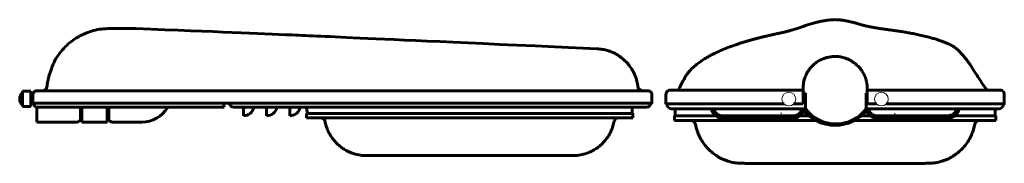
# Model space of a CAD drawing. Units: millimetres. Extents: x 17 to 971, y 167 to 307.
import ezdxf

# ---------------------------------------------------------------- set-up
doc = ezdxf.new("R2010")
doc.units = ezdxf.units.MM
doc.linetypes.add('K5LT_BASIC', pattern=[0])
doc.linetypes.add('K5LT_THIN', pattern=[0])

msp = doc.modelspace()

# ---------------------------------------------------------------- linework, layer by layer
at = {"color": 5, "linetype": 'K5LT_BASIC', "lineweight": 60, "true_color": 0x0000ff}
for p, q in [((104.35, 298.22), (129.52, 298.22)), ((776.01, 239.94), (776.01, 238.44)), ((838.19, 242.34), (838.25, 238.44)), ((27.8, 237.34), (19.64, 237.34)), ((19.64, 236.73), (19.64, 237.34)), ((19.64, 237.34), (19.64, 237.34)), ((19.64, 236.73), (19.64, 236.08)), ((19.64, 236.08), (19.64, 235.27)), ((19.64, 235.27), (19.64, 234.47)), ((19.64, 233.66), (19.64, 234.47)), ((19.64, 232.86), (19.64, 233.66)), ((19.64, 232.03), (19.64, 232.86)), ((19.64, 231.75), (19.64, 232.03)), ((19.64, 227.35), (19.64, 231.75)), ((27.8, 236.73), (27.8, 237.34)), ((27.8, 237.34), (27.8, 237.34)), ((27.8, 236.73), (27.8, 236.08)), ((27.8, 236.08), (27.8, 235.27)), ((27.8, 235.27), (27.8, 234.47)), ((27.8, 233.66), (27.8, 234.47)), ((27.8, 232.86), (27.8, 233.66)), ((27.8, 232.03), (27.8, 232.86)), ((27.8, 231.75), (27.8, 232.03)), ((27.8, 230.15), (27.8, 231.75)), ((27.8, 230.15), (27.8, 229.73)), ((27.8, 229.73), (27.8, 228.77)), ((29.84, 233.45), (29.84, 226.35)), ((29.89, 231.92), (29.84, 231.92)), ((29.89, 233.2), (29.89, 228.73)), ((776.01, 235.33), (778.54, 235.32)), ((778.54, 235.32), (778.52, 220.35)), ((837.1, 235.33), (838.25, 235.33)), ((837.1, 223.34), (837.1, 235.33)), ((19.64, 226.88), (19.64, 227.83)), ((19.64, 225.94), (19.64, 226.88)), ((19.64, 224.99), (19.64, 225.94)), ((19.64, 224.29), (19.64, 224.99)), ((19.64, 223.3), (19.64, 224.29)), ((19.64, 223.3), (19.64, 223.27)), ((19.64, 223.27), (19.64, 223.09)), ((19.64, 223.09), (19.64, 222.95)), ((19.64, 222.81), (19.64, 222.95)), ((19.64, 222.67), (19.64, 222.81)), ((19.64, 222.53), (19.64, 222.67)), ((19.64, 222.43), (19.64, 222.53)), ((19.64, 222.43), (27.8, 222.43)), ((27.8, 228.77), (27.8, 227.83)), ((27.8, 226.88), (27.8, 227.83)), ((27.8, 225.94), (27.8, 226.88)), ((27.8, 224.99), (27.8, 225.94)), ((27.8, 224.29), (27.8, 224.99)), ((27.8, 223.3), (27.8, 224.29)), ((27.8, 223.3), (27.8, 223.27)), ((27.8, 223.27), (27.8, 223.09)), ((27.8, 223.09), (27.8, 222.95)), ((27.8, 222.81), (27.8, 222.95)), ((27.8, 222.67), (27.8, 222.81)), ((27.8, 222.53), (27.8, 222.67)), ((27.8, 222.43), (27.8, 222.53)), ((29.84, 227.84), (29.89, 227.84)), ((29.84, 226.35), (29.84, 226.31)), ((29.89, 228.73), (29.89, 225.8)), ((31.08, 224.38), (31.08, 225.8)), ((33.52, 221.73), (33.73, 221.72)), ((33.52, 221.72), (33.52, 221.73)), ((33.52, 221.33), (33.52, 221.72)), ((33.52, 221.33), (33.52, 207.44)), ((33.73, 221.72), (52, 221.72)), ((52, 221.72), (203.85, 221.72)), ((75.85, 221.23), (75.87, 221.36)), ((75.85, 221.23), (75.85, 209.48)), ((77.38, 220.56), (77.38, 221.72)), ((77.38, 207.44), (77.38, 220.56)), ((101.86, 220.56), (101.86, 221.72)), ((101.86, 207.44), (101.86, 220.56)), ((103.39, 221.23), (103.37, 221.36)), ((103.39, 221.23), (103.39, 209.48)), ((203.85, 221.72), (215.29, 221.72)), ((214.74, 224.38), (214.74, 225.8)), ((224.57, 221.72), (308.05, 221.72)), ((233.84, 213.56), (233.84, 221.72)), ((256.28, 213.56), (256.28, 221.72)), ((278.72, 213.56), (278.72, 221.72)), ((295.38, 221.72), (295.38, 217.64)), ((308.05, 221.72), (351.86, 221.72)), ((351.86, 221.72), (573.43, 221.72)), ((573.43, 221.72), (624.43, 221.72)), ((610.56, 221.72), (610.56, 215.6)), ((648.65, 220.35), (654.47, 220.35)), ((652.1, 220.35), (652.1, 213.43)), ((654.47, 220.35), (676.99, 220.35)), ((676.99, 220.35), (678.07, 220.35)), ((678.07, 220.35), (681.15, 220.35)), ((681.15, 220.35), (726.2, 220.35)), ((726.2, 220.35), (752.96, 220.35)), ((752.96, 220.35), (777.16, 220.35)), ((776.01, 224.96), (766.96, 224.95)), ((778.52, 220.35), (777.16, 220.35)), ((837.1, 220.35), (837.1, 223.34)), ((837.1, 220.35), (861.3, 220.35)), ((838.25, 224.96), (847.27, 224.96)), ((861.3, 220.35), (888.06, 220.35)), ((888.06, 220.35), (933.11, 220.35)), ((933.11, 220.35), (936.19, 220.35)), ((936.19, 220.35), (937.27, 220.35)), ((937.27, 220.35), (959.79, 220.35)), ((959.79, 220.35), (965.61, 220.35)), ((962.15, 220.35), (962.15, 213.43)), ((294.87, 211.52), (294.87, 215.6)), ((330.06, 215.6), (294.87, 215.6)), ((330.06, 211.52), (294.87, 211.52)), ((295.38, 217.64), (296.91, 215.6)), ((575.88, 215.6), (330.06, 215.6)), ((575.88, 211.52), (330.06, 211.52)), ((575.88, 215.6), (611.07, 215.6)), ((575.88, 211.52), (611.07, 211.52)), ((611.07, 211.52), (611.07, 215.6)), ((651.53, 208.82), (651.53, 213.43)), ((651.53, 213.43), (691.57, 213.43)), ((766.21, 213.43), (698.21, 213.43)), ((766.21, 211.13), (698.21, 211.32)), ((781.74, 213.43), (773.12, 213.43)), ((841.13, 213.43), (832.53, 213.44)), ((887.85, 213.43), (848.05, 213.43)), ((916.05, 211.13), (848.05, 211.13)), ((916.05, 213.43), (887.85, 213.43)), ((962.73, 213.43), (922.94, 213.43)), ((962.73, 208.82), (962.73, 213.43)), ((33.52, 207.44), (72.46, 207.44)), ((74.76, 208.4), (75.85, 209.48)), ((75.85, 209.48), (77.38, 209.48)), ((77.38, 207.44), (101.86, 207.44)), ((101.86, 209.48), (103.39, 209.48)), ((103.39, 209.48), (104.48, 208.4)), ((106.78, 207.44), (135.52, 207.44)), ((651.53, 208.82), (691.29, 208.82)), ((788.62, 208.82), (691.29, 208.82)), ((922.97, 208.82), (825.64, 208.82)), ((962.73, 208.82), (922.97, 208.82)), ((942.33, 205.07), (942.34, 205.07)), ((807.13, 167.34), (807.13, 167.33))]:
    msp.add_line(p, q, dxfattribs=at)
at = {"color": 5, "linetype": 'K5LT_THIN', "lineweight": 18}
for centre in [(762.3, 229.72), (851.96, 229.72)]:
    msp.add_circle(centre, 6.69, dxfattribs=at)
at = {"color": 5, "linetype": 'K5LT_BASIC', "lineweight": 60, "true_color": 0x0000ff}
for centre, radius, start, end in [((621.23, 243.06), 5.44, 197.91117, 258.12261), ((23.66, 229.23), 6.6, 173.2, 232.56998), ((25.38, 229.86), 8.29, 133.83032, 178.90888), ((26.57, 231.84), 3.65, 26.27197, 70.28225), ((27.66, 227.15), 2.34, 273.50731, 339.12143), ((33.73, 224.38), 2.65, 179.99999, 265.37392), ((135.52, 236.21), 28.76, 270, 328.85261), ((160.84, 220.91), 0.816, 90, 148.85261), ((218.33, 223.74), 3.64, 169.97616, 213.64435), ((224.57, 225.8), 4.08, 180, 270), ((233.84, 223.76), 10.2, 270, 348.46304), ((256.28, 223.76), 10.2, 270, 348.46304), ((278.72, 223.76), 10.2, 270, 348.46304), ((624.43, 225.8), 4.08, 270, 0), ((648.65, 224.96), 4.61, 180, 270), ((698.06, 222.35), 11.04, 190.15985, 270.74336), ((698.21, 222.65), 9.22, 194.47751, 270), ((766.49, 222.29), 8.86, 268.17193, 347.35056), ((779.81, 221.92), 4.61, 199.89752, 218.77555), ((807.81, 241.91), 36.37, 216.36478, 323.63522), ((834.45, 221.92), 4.61, 321.22445, 340.10248), ((848.05, 222.65), 9.22, 194.47751, 270), ((916.05, 222.65), 9.22, 270, 345.52249), ((916.05, 222.65), 11.53, 270, 348.46304), ((965.61, 224.96), 4.61, 270, 360), ((308.88, 207.44), 4.08, 10.47237, 90), ((598.08, 206.22), 5.4, 100.84307, 158.68455), ((760.92, 210.84), 7.44, 140.12613, 140.26228), ((766.21, 222.65), 11.53, 270, 337.53026), ((807.13, 243.86), 39.65, 218.77555, 321.22445), ((848.05, 222.65), 11.53, 202.33796, 270), ((858.34, 220.9), 8.28, 320.13299, 320.25542), ((72.46, 210.71), 3.26, 270, 315), ((106.78, 210.71), 3.26, 225, 270), ((667.36, 204.21), 4.61, 10.47162, 90), ((947.01, 204.12), 4.7, 92.90527, 168.54408)]:
    msp.add_arc(centre, radius, start, end, dxfattribs=at)
for points, knots in [([(807.13, 306.79), (806.06, 306.77), (803.96, 306.72), (801.04, 306.42), (798.49, 306.06), (796.23, 305.66), (794.37, 305.29), (792.93, 305.02), (791.19, 304.66), (789.36, 304.26), (787.37, 303.77), (785.13, 303.16), (782.78, 302.46), (780.5, 301.74), (778.58, 301.1), (776.78, 300.47), (774.96, 299.85), (773.18, 299.24), (771.23, 298.58), (769.2, 297.93), (767.16, 297.29), (765.24, 296.72), (763.53, 296.23), (761.95, 295.8), (760.41, 295.39), (758.89, 295), (757.35, 294.62), (755.81, 294.26), (754.33, 293.91), (752.98, 293.61), (751.77, 293.34), (750.54, 293.08), (749.18, 292.78), (747.72, 292.47), (745.94, 292.07), (743.85, 291.6), (741.29, 291.01), (738.22, 290.28), (734.87, 289.46), (731.55, 288.62), (728.28, 287.76), (725.19, 286.91), (722.09, 286.01), (718.98, 285.09), (715.83, 284.1), (712.55, 283.04), (708.95, 281.81), (705.13, 280.43), (701.17, 278.91), (697.17, 277.25), (692.92, 275.37), (688.47, 273.22), (684, 270.83), (679.81, 268.33), (675.95, 265.75), (672.6, 263.2), (669.74, 260.73), (667.41, 258.42), (665.89, 256.71), (664.77, 255.35), (663.88, 254.15), (663.08, 253), (662.43, 251.98), (662, 251.25), (661.66, 250.65), (661.41, 250.17), (659.38, 246.45), (656.28, 240.8), (657.8, 243.56), (654.99, 238.44)], [0, 0, 0, 0, 0.008091, 0.015974, 0.024118, 0.032991, 0.044284, 0.05716, 0.070887, 0.085443, 0.100757, 0.116845, 0.135841, 0.152448, 0.166474, 0.177851, 0.192067, 0.20993, 0.232216, 0.258941, 0.286952, 0.314137, 0.340495, 0.367825, 0.391174, 0.415847, 0.441848, 0.466792, 0.488428, 0.503936, 0.517156, 0.528504, 0.538498, 0.547204, 0.554894, 0.563259, 0.574454, 0.588367, 0.6033, 0.618645, 0.63317, 0.646536, 0.658735, 0.672415, 0.684269, 0.695003, 0.70716, 0.720953, 0.733302, 0.746623, 0.760854, 0.775898, 0.791631, 0.806955, 0.820251, 0.833311, 0.843924, 0.852647, 0.859402, 0.867025, 0.875867, 0.886157, 0.901665, 0.919928, 0.938843, 0.957188, 0.974973, 0.992205, 1, 1, 1, 1]), ([(954.3, 238.44), (949.19, 245.73), (945.4, 251.51), (941.59, 257.36), (938.56, 262.14), (936.14, 265.66), (933.79, 268.83), (931.78, 271.26), (929.22, 274.21), (926.83, 276.75), (925.06, 278.4), (923.48, 279.65), (922.31, 280.45), (921.07, 281.18), (919.01, 282.28), (917.37, 283.05), (915.35, 283.94), (913.02, 284.9), (909.9, 286.08), (906.2, 287.35), (902.02, 288.63), (897.37, 289.93), (891.87, 291.28), (886.34, 292.51), (881.24, 293.53), (876.79, 294.35), (871.93, 295.15), (867.06, 295.89), (863.02, 296.46), (860.02, 296.87), (857.61, 297.19), (855.74, 297.43), (854.19, 297.64), (852.95, 297.82), (851.96, 297.96), (850.97, 298.11), (850.05, 298.25), (849.17, 298.39), (848.32, 298.52), (847.48, 298.66), (846.69, 298.8), (845.91, 298.93), (845.14, 299.07), (844.37, 299.21), (843.56, 299.36), (842.66, 299.53), (841.67, 299.72), (840.59, 299.94), (839.17, 300.24), (837.5, 300.61), (835.68, 301.04), (834.26, 301.39), (832.99, 301.73), (832.03, 301.99), (831.06, 302.26), (830.15, 302.52), (829.27, 302.78), (828.45, 303.03), (827.01, 303.44), (825.14, 303.95), (822.98, 304.51), (820.88, 305.01), (819.2, 305.37), (817.93, 305.63), (817.02, 305.8), (815.86, 306), (813.97, 306.3), (811.04, 306.68), (808.49, 306.75), (807.13, 306.79)], [0, 0, 0, 0, 0.001641, 0.035858, 0.071829, 0.088121, 0.104207, 0.118391, 0.130588, 0.140863, 0.149322, 0.156152, 0.160174, 0.164287, 0.169843, 0.176942, 0.18609, 0.196976, 0.208061, 0.226652, 0.243574, 0.258713, 0.281373, 0.304308, 0.328734, 0.354688, 0.380121, 0.404264, 0.426524, 0.439896, 0.453948, 0.469438, 0.483757, 0.499377, 0.515979, 0.53167, 0.546204, 0.559585, 0.57388, 0.586801, 0.599551, 0.612312, 0.624698, 0.637094, 0.650411, 0.665575, 0.682578, 0.701412, 0.721843, 0.758392, 0.792824, 0.825344, 0.840641, 0.855582, 0.870024, 0.88301, 0.894372, 0.904341, 0.914998, 0.925437, 0.936771, 0.947532, 0.957459, 0.962121, 0.966632, 0.971286, 0.976233, 0.987269, 1, 1, 1, 1]), ([(50.77, 266.6), (52.28, 269.08), (55.29, 274.04), (60.93, 280.41), (67.14, 285.84), (73.82, 290.27), (81.01, 293.79), (88.58, 296.33), (96.41, 297.93), (101.7, 298.12), (104.35, 298.22)], [0, 0, 0, 0, 0.1333, 0.266438, 0.389275, 0.511919, 0.634338, 0.756509, 0.878405, 1, 1, 1, 1]), ([(129.52, 298.22), (210.07, 294.97), (285.07, 291.78), (344.27, 289.11), (576.67, 278.49), (576.67, 278.49), (578.36, 278.36), (581.75, 278.08), (586.75, 276.87), (591.62, 275.09), (596.25, 272.68), (600.47, 269.53), (604.52, 266.14), (608, 262.1), (610.94, 257.63), (613.36, 252.65), (615.2, 247.22), (615.77, 243.33), (616.05, 241.39)], [0, 0, 0, 0, 0.500009, 1, 1, 1, 1, 1.086207, 1.17324, 1.261044, 1.349562, 1.438723, 1.528455, 1.618682, 1.709322, 1.800285, 1.900061, 2, 2, 2, 2]), ([(807.13, 271.06), (805.5, 270.99), (802.26, 270.84), (797.52, 269.67), (793.05, 267.83), (788.9, 265.54), (785.11, 262.12), (781.77, 258.24), (779.07, 253.72), (776.96, 248.46), (776.41, 244.61), (776.12, 242.57)], [0, 0, 0, 0, 0.103423, 0.206855, 0.310509, 0.4142, 0.523417, 0.632652, 0.750373, 0.868045, 1, 1, 1, 1]), ([(838.14, 242.57), (838.01, 243.67), (837.75, 245.87), (836.82, 249.53), (835.28, 253.47), (832.85, 257.69), (829.66, 261.61), (825.58, 265), (821.04, 267.96), (816.24, 269.83), (811.55, 270.88), (808.6, 271), (807.13, 271.06)], [0, 0, 0, 0, 0.071076, 0.142168, 0.244068, 0.345998, 0.46093, 0.575845, 0.694108, 0.812312, 0.906158, 1, 1, 1, 1]), ([(43.39, 241.39), (43.51, 242.36), (43.75, 244.31), (44.35, 247.53), (45.18, 251.02), (46.26, 254.74), (47.45, 258.23), (48.62, 261.32), (49.64, 263.85), (50.32, 265.5), (50.71, 266.44), (50.75, 266.55), (50.77, 266.6)], [0, 0, 0, 0, 0.070609, 0.142164, 0.242924, 0.345991, 0.459368, 0.575836, 0.692126, 0.812311, 0.905059, 1, 1, 1, 1]), ([(39.33, 237.74), (39.79, 237.78), (40.71, 237.87), (41.72, 238.45), (42.19, 238.92), (42.34, 239.06)], [0, 0, 0, 0, 0.406268, 0.812535, 1, 1, 1, 1]), ([(42.34, 239.06), (42.63, 239.43), (43.16, 240.12), (43.32, 240.98), (43.39, 241.39)], [0, 0, 0, 0, 0.526194, 1, 1, 1, 1]), ([(776.12, 242.57), (776.08, 242.06), (776.02, 241.09), (776.01, 240.31), (776.01, 239.94)], [0, 0, 0, 0, 0.525867, 1, 1, 1, 1]), ([(776.01, 224.96), (776.01, 226.78), (776.01, 229.36), (776.01, 232.67), (776.01, 234.71), (776.01, 236.43), (776.01, 237.57), (776.01, 238.3), (776.01, 238.56), (776.01, 238.49), (776.01, 238.44)], [0, 0, 0, 0, 0.272817, 0.385289, 0.497814, 0.574736, 0.651721, 0.722064, 0.794378, 1, 1, 1, 1]), ([(838.25, 238.44), (838.25, 238.44), (838.25, 238.42), (838.25, 238.54), (838.25, 238.2), (838.25, 237.42), (838.25, 236.27), (838.25, 234.47), (838.25, 232.13), (838.25, 228.83), (838.25, 226.43), (838.25, 224.96)], [0, 0, 0, 0, 0.106536, 0.217944, 0.289978, 0.361977, 0.433846, 0.504395, 0.64171, 0.779518, 1, 1, 1, 1]), ([(622.09, 237.74), (622.1, 237.74), (622.1, 237.74), (622.12, 237.74), (622.17, 237.74), (622.19, 237.74), (622.23, 237.74), (622.14, 237.74), (621.24, 237.74), (619.94, 237.74), (618.16, 237.74), (615.93, 237.74), (613.29, 237.74), (610.28, 237.74), (606.94, 237.74), (602.91, 237.74), (598.14, 237.74), (592.59, 237.74), (586.68, 237.74), (580.52, 237.74), (574.51, 237.74), (568.88, 237.74), (563.61, 237.74), (558.42, 237.74), (553.32, 237.74), (545.47, 237.74), (530.24, 237.74), (512.15, 237.74), (494.27, 237.74), (474.92, 237.74), (449.83, 237.74), (419.08, 237.74), (394.32, 237.74), (375.3, 237.74), (361.76, 237.74), (348.24, 237.74), (334.68, 237.74), (320.86, 237.74), (306.95, 237.74), (293.18, 237.74), (279.55, 237.74), (266.01, 237.74), (252.42, 237.74), (236.03, 237.74), (216.7, 237.74), (194.25, 237.74), (170.2, 237.74), (144.49, 237.74), (116.86, 237.74), (95.24, 237.74), (80.01, 237.74), (71.72, 237.74), (64.08, 237.74), (57.31, 237.74), (52.68, 237.74), (49.67, 237.74), (48.05, 237.74), (46.14, 237.74), (44.2, 237.74), (42.34, 237.74), (40.84, 237.74), (39.67, 237.74), (38.79, 237.74), (38.22, 237.74), (37.7, 237.74), (37.29, 237.74), (36.88, 237.74), (36.5, 237.74), (36.24, 237.74), (35.57, 237.74), (34.89, 237.74), (34.22, 237.73), (33.52, 237.78), (32.31, 237.56), (31.32, 236.97), (30.6, 236.25), (29.95, 235.09), (29.88, 233.99), (29.89, 233.29), (29.89, 233.2)], [0, 0, 0, 0, 0.036283, 0.071057, 0.104321, 0.112401, 0.120386, 0.129248, 0.136057, 0.142807, 0.149498, 0.156128, 0.162699, 0.16921, 0.175662, 0.182055, 0.190484, 0.198807, 0.207025, 0.215743, 0.22421, 0.231458, 0.238597, 0.245627, 0.252548, 0.25936, 0.27753, 0.314448, 0.332853, 0.3502, 0.393134, 0.434792, 0.475176, 0.493773, 0.512088, 0.530219, 0.548739, 0.567221, 0.58679, 0.606076, 0.624946, 0.643797, 0.662628, 0.681603, 0.712126, 0.743517, 0.775781, 0.813455, 0.852075, 0.891648, 0.903707, 0.915506, 0.926159, 0.935625, 0.943909, 0.945782, 0.948388, 0.950897, 0.954479, 0.957842, 0.960987, 0.963917, 0.966631, 0.969396, 0.97089, 0.972565, 0.97443, 0.976493, 0.978711, 0.981785, 0.985339, 0.987573, 0.989919, 0.9925, 0.993914, 0.99544, 0.997075, 0.999626, 1, 1, 1, 1]), ([(622.09, 237.74), (622.41, 237.74), (623.3, 237.74), (624.79, 237.72), (626.28, 237.79), (627.43, 237.39), (628.19, 236.91), (628.81, 236.25), (629.26, 235.48), (629.59, 234.4), (629.53, 233.08), (629.56, 230.15), (629.55, 227.74), (629.54, 225.8)], [0, 0, 0, 0, 0.053949, 0.149144, 0.252878, 0.302869, 0.352978, 0.403422, 0.453474, 0.503493, 0.592025, 0.67362, 1, 1, 1, 1]), ([(776.01, 238.44), (767.84, 238.44), (759.01, 238.44), (749.15, 238.44), (746.43, 238.44), (742.91, 238.44), (739.15, 238.44), (735.49, 238.44), (732.46, 238.44), (730.49, 238.44), (729.6, 238.44), (728.76, 238.44), (728, 238.44), (727.25, 238.44), (726.5, 238.44), (725.75, 238.44), (723.78, 238.44), (720.79, 238.44), (716.88, 238.44), (713.15, 238.44), (709.47, 238.44), (705.87, 238.44), (702.62, 238.44), (699.72, 238.44), (697.13, 238.44), (694.71, 238.44), (692.32, 238.44), (687.46, 238.44), (681.98, 238.44), (675.88, 238.44), (671.77, 238.44), (667.55, 238.44), (663.27, 238.44), (658.96, 238.44), (655.19, 238.44), (652.72, 238.44), (651.12, 238.44), (649.84, 238.44), (648.87, 238.44), (648.21, 238.44), (647.98, 238.44), (647.75, 238.44), (647.45, 238.45), (646.97, 238.42), (646.42, 238.32), (645.85, 238.13), (645.34, 237.86), (645.03, 237.66), (644.77, 237.47), (644.59, 237.31), (644.38, 237.1), (644.11, 236.79), (643.77, 236.3), (643.32, 235.35), (643.2, 233.87), (643.25, 231.65), (643.22, 228.66), (643.23, 226.28), (643.23, 224.96)], [0, 0, 0, 0, 0.056386, 0.060924, 0.068048, 0.075161, 0.085748, 0.09625, 0.106672, 0.118237, 0.126834, 0.134035, 0.14117, 0.14824, 0.155245, 0.162183, 0.169057, 0.210761, 0.245811, 0.278799, 0.315381, 0.34904, 0.379775, 0.406486, 0.430513, 0.452433, 0.47438, 0.496554, 0.585871, 0.620622, 0.655879, 0.69165, 0.727999, 0.76494, 0.803158, 0.822984, 0.842979, 0.863143, 0.883475, 0.903976, 0.924103, 0.936497, 0.946897, 0.955347, 0.96187, 0.96654, 0.968242, 0.969595, 0.97018, 0.970732, 0.971343, 0.972169, 0.973554, 0.975494, 0.979332, 0.983594, 0.990881, 1, 1, 1, 1]), ([(971.03, 224.96), (971.03, 226.28), (971.03, 228.66), (971.04, 231.46), (971.02, 233.33), (971.06, 234.51), (970.85, 235.53), (970.49, 236.3), (970.14, 236.79), (969.87, 237.1), (969.67, 237.31), (969.48, 237.47), (969.22, 237.67), (968.89, 237.87), (968.34, 238.16), (967.71, 238.35), (967.02, 238.45), (966.46, 238.44), (966.03, 238.44), (965.63, 238.44), (965.14, 238.44), (964.07, 238.44), (962.09, 238.44), (959.34, 238.44), (955.59, 238.44), (950.78, 238.44), (945.46, 238.44), (939.62, 238.44), (933.85, 238.44), (928.18, 238.44), (923.74, 238.44), (920.53, 238.44), (918.4, 238.44), (916.03, 238.44), (913.2, 238.44), (909.85, 238.44), (905.95, 238.44), (901.62, 238.44), (896.85, 238.44), (891.64, 238.44), (887.85, 238.44), (885.63, 238.44), (885.07, 238.44), (884.21, 238.44), (882.32, 238.44), (879.26, 238.44), (875.44, 238.44), (871.79, 238.44), (868.7, 238.44), (866.42, 238.44), (864.44, 238.44), (855.08, 238.44), (846.42, 238.44), (838.25, 238.44)], [0, 0, 0, 0, 0.009103, 0.016378, 0.01933, 0.021979, 0.024481, 0.026417, 0.0278, 0.028624, 0.029236, 0.029794, 0.030388, 0.031768, 0.033501, 0.038232, 0.044684, 0.052968, 0.063126, 0.075185, 0.089732, 0.1193, 0.148468, 0.182684, 0.216245, 0.248326, 0.304516, 0.359345, 0.412972, 0.47012, 0.525857, 0.547368, 0.568901, 0.592533, 0.618749, 0.651675, 0.687939, 0.727542, 0.770484, 0.816765, 0.866387, 0.870673, 0.874982, 0.881292, 0.892019, 0.902804, 0.913645, 0.924546, 0.930027, 0.935521, 0.940289, 0.943697, 1, 1, 1, 1]), ([(29.89, 225.8), (29.89, 225.8), (29.89, 225.8), (29.89, 225.8), (29.89, 225.8), (29.88, 225.8), (29.92, 225.8), (30.19, 225.8), (30.88, 225.8), (32.04, 225.8), (33.58, 225.8), (35.5, 225.8), (37.74, 225.8), (40.29, 225.8), (43.09, 225.8), (45.45, 225.8), (47.25, 225.8), (48.39, 225.8), (49.39, 225.8), (50.07, 225.8), (50.38, 225.8), (50.47, 225.8), (50.47, 225.8), (50.47, 225.8), (50.47, 225.8), (50.48, 225.8), (50.48, 225.8), (50.49, 225.8), (50.5, 225.8), (50.54, 225.8), (50.6, 225.8), (50.73, 225.8), (50.97, 225.8), (51.44, 225.8), (52.24, 225.8), (53.44, 225.8), (56.01, 225.8), (59.25, 225.8), (63.21, 225.8), (67.01, 225.8), (72.12, 225.8), (76.72, 225.8), (80.63, 225.8), (83.67, 225.8), (86.72, 225.8), (89.76, 225.8), (116.29, 225.8), (151.4, 225.8), (187.18, 225.8), (199.34, 225.8), (215.77, 225.8), (233.19, 225.8), (251.36, 225.8), (256.63, 225.8), (260.46, 225.8), (265, 225.8), (270.67, 225.8), (277.12, 225.8), (282.09, 225.8), (288.06, 225.8), (294.51, 225.8), (302.27, 225.8), (311.27, 225.8), (322.12, 225.8), (333.93, 225.8), (342.52, 225.8), (347.74, 225.8), (350.51, 225.8), (353.05, 225.8), (355.46, 225.8), (363.16, 225.8), (376.28, 225.8), (399.58, 225.8), (435.7, 225.8), (485.05, 225.8), (532.08, 225.8), (561.51, 225.8), (573.72, 225.8), (579.7, 225.8), (586.19, 225.8), (593.03, 225.8), (599.94, 225.8), (606.68, 225.8), (612.77, 225.8), (618.07, 225.8), (622.48, 225.8), (625.89, 225.8), (628.26, 225.8), (629.37, 225.8), (629.58, 225.8), (629.54, 225.8), (629.55, 225.8), (629.54, 225.8), (629.54, 225.8), (629.54, 225.8), (629.54, 225.8), (629.54, 225.8), (629.54, 225.8), (629.54, 225.8)], [0, 0, 0, 0, 0.010707, 0.01226, 0.013812, 0.015946, 0.01796, 0.021442, 0.025798, 0.030151, 0.034509, 0.038858, 0.043211, 0.047565, 0.051919, 0.056274, 0.057847, 0.059493, 0.061011, 0.061926, 0.062284, 0.062284, 0.062285, 0.062285, 0.062287, 0.062289, 0.062294, 0.062303, 0.062322, 0.06236, 0.062436, 0.062586, 0.06288, 0.063444, 0.064477, 0.066165, 0.06836, 0.074991, 0.079426, 0.084607, 0.090535, 0.100325, 0.10344, 0.106556, 0.112787, 0.115902, 0.119017, 0.221389, 0.259668, 0.265506, 0.271188, 0.326903, 0.336846, 0.345568, 0.348476, 0.352544, 0.364157, 0.371702, 0.378947, 0.38451, 0.396118, 0.405354, 0.416259, 0.432597, 0.448945, 0.463329, 0.466712, 0.469636, 0.474336, 0.476778, 0.479221, 0.504867, 0.528856, 0.571692, 0.648187, 0.724681, 0.758339, 0.76495, 0.773176, 0.782028, 0.790905, 0.801304, 0.811725, 0.822142, 0.832546, 0.842971, 0.853367, 0.863779, 0.874188, 0.880477, 0.886947, 0.89251, 0.898074, 0.903637, 0.9092, 0.914763, 0.945361, 1, 1, 1, 1]), ([(75.87, 221.36), (75.88, 221.4), (75.92, 221.51), (75.98, 221.61), (76.07, 221.7), (76.14, 221.72), (76.18, 221.72), (76.19, 221.72)], [0, 0, 0, 0, 0.153017, 0.495309, 0.61175, 0.99235, 1, 1, 1, 1]), ([(103.37, 221.36), (103.36, 221.4), (103.32, 221.51), (103.26, 221.61), (103.17, 221.7), (103.1, 221.72), (103.06, 221.72), (103.06, 221.72)], [0, 0, 0, 0, 0.153093, 0.495389, 0.611748, 0.99235, 1, 1, 1, 1]), ([(757.63, 224.95), (754.65, 224.96), (753.93, 224.96), (752.76, 224.96), (751.27, 224.96), (749.65, 224.96), (747.47, 224.96), (744.68, 224.96), (741.29, 224.96), (737.79, 224.96), (734.5, 224.96), (731.46, 224.96), (728.73, 224.96), (726.62, 224.96), (725.02, 224.96), (723.84, 224.96), (722.96, 224.96), (722.31, 224.96), (721.92, 224.96), (721.64, 224.96), (721.4, 224.96), (721.16, 224.96), (720.89, 224.96), (720.32, 224.96), (719.34, 224.96), (717.85, 224.96), (716.43, 224.96), (715.33, 224.96), (714.74, 224.96), (714.43, 224.96), (714.27, 224.96), (714.19, 224.96), (714.15, 224.96), (714.13, 224.96), (714.12, 224.96), (714.11, 224.96), (714.11, 224.96), (714.11, 224.96), (714.11, 224.96), (714.11, 224.96), (714.11, 224.96), (714.11, 224.96), (714.11, 224.96), (714.11, 224.96), (714.11, 224.96), (714.11, 224.96), (714.04, 224.96), (713.98, 224.96), (713.86, 224.96), (713.64, 224.96), (713.15, 224.96), (712.42, 224.96), (711.46, 224.96), (710.27, 224.96), (708.81, 224.96), (707.06, 224.96), (705.02, 224.96), (702.68, 224.96), (700.04, 224.96), (697.14, 224.96), (693.97, 224.96), (690.74, 224.96), (687.54, 224.96), (684.51, 224.96), (681.61, 224.96), (678.91, 224.96), (676.4, 224.96), (673.96, 224.96), (671.63, 224.96), (669.43, 224.96), (667.51, 224.96), (665.97, 224.96), (664.78, 224.96), (663.89, 224.96), (663.15, 224.96), (662.55, 224.96), (661.84, 224.96), (660.83, 224.96), (658.37, 224.96), (656.12, 224.96), (654.22, 224.96), (653.75, 224.96), (653.28, 224.96), (652.82, 224.96), (652.3, 224.96), (651.73, 224.96), (651.17, 224.96), (650.48, 224.96), (649.61, 224.96), (648.55, 224.96), (647.51, 224.96), (646.59, 224.96), (645.77, 224.96), (645.07, 224.96), (644.32, 224.96), (643.65, 224.96), (643.23, 224.96), (643.23, 224.96), (643.23, 224.96), (643.23, 224.96)], [0.0017534, 0.0017534, 0.0017534, 0.0017534, 0.0037872, 0.0069964, 0.0102056, 0.0146171, 0.0187799, 0.0259802, 0.0349847, 0.0439872, 0.0529958, 0.0619884, 0.0709862, 0.0799895, 0.0859981, 0.0919872, 0.0980028, 0.1020901, 0.1064158, 0.1088652, 0.1104273, 0.1133346, 0.1160089, 0.1184503, 0.1302262, 0.1448489, 0.1623184, 0.1721206, 0.1772886, 0.1799393, 0.1812814, 0.1819566, 0.1822953, 0.1824648, 0.1825497, 0.1825921, 0.1826134, 0.182624, 0.1826293, 0.1826319, 0.1826333, 0.1826339, 0.1826342, 0.1826344, 0.1826345, 0.1826346, 0.1832641, 0.1837808, 0.1847516, 0.1866384, 0.1904972, 0.1989483, 0.2081844, 0.2190153, 0.2339886, 0.2512219, 0.2707155, 0.2941095, 0.3200982, 0.3486813, 0.3798592, 0.4136314, 0.4438541, 0.4743332, 0.5028796, 0.5294933, 0.5541742, 0.5769224, 0.6012514, 0.6228959, 0.6418557, 0.6581308, 0.6682811, 0.6770113, 0.6843217, 0.690212, 0.6946824, 0.7050473, 0.7202297, 0.7670453, 0.7716584, 0.7762582, 0.7808447, 0.7854179, 0.7899777, 0.7960702, 0.8023526, 0.8065356, 0.8163651, 0.8291245, 0.841874, 0.8546154, 0.8673546, 0.8800974, 0.8928497, 0.9162166, 0.9395832, 0.962342, 1, 1, 1, 1]), ([(856.64, 224.95), (859.61, 224.96), (860.33, 224.96), (861.5, 224.96), (862.99, 224.96), (864.61, 224.96), (866.78, 224.96), (869.58, 224.96), (872.97, 224.96), (876.47, 224.96), (879.76, 224.96), (882.8, 224.96), (885.53, 224.96), (887.9, 224.96), (889.89, 224.96), (891.11, 224.96), (891.83, 224.96), (892.21, 224.96), (892.5, 224.96), (892.69, 224.96), (892.78, 224.96), (892.81, 224.96), (892.81, 224.96), (892.81, 224.96), (892.81, 224.96), (892.81, 224.96), (892.81, 224.96), (892.81, 224.96), (892.81, 224.96), (892.82, 224.96), (892.83, 224.96), (892.85, 224.96), (892.88, 224.96), (892.95, 224.96), (893.09, 224.96), (893.32, 224.96), (893.66, 224.96), (894.14, 224.96), (894.76, 224.96), (895.53, 224.96), (896.46, 224.96), (897.55, 224.96), (898.8, 224.96), (899.9, 224.96), (900.81, 224.96), (901.46, 224.96), (902.33, 224.96), (903.21, 224.96), (904.08, 224.96), (905.72, 224.96), (909.28, 224.96), (916.45, 224.96), (922.9, 224.96), (927.67, 224.96), (929.06, 224.96), (930.84, 224.96), (932.59, 224.96), (934.29, 224.96), (935.52, 224.96), (938.58, 224.96), (942.1, 224.96), (946, 224.96), (948.35, 224.96), (950.44, 224.96), (951.95, 224.96), (953.05, 224.96), (954.35, 224.96), (955.98, 224.96), (957.83, 224.96), (959.26, 224.96), (960.97, 224.96), (962.83, 224.96), (965.02, 224.96), (967.13, 224.96), (969.09, 224.96), (970.45, 224.96), (970.91, 224.96), (971.02, 224.96), (971.03, 224.96), (971.03, 224.96), (971.03, 224.96), (971.03, 224.96), (971.03, 224.96), (971.03, 224.96), (971.03, 224.96), (971.03, 224.96), (971.03, 224.96), (971.03, 224.96), (971.03, 224.96)], [0.0017534, 0.0017534, 0.0017534, 0.0017534, 0.0037873, 0.0069965, 0.0102058, 0.014618, 0.0187812, 0.0259806, 0.0349868, 0.0439879, 0.0529981, 0.0619894, 0.0709888, 0.0799908, 0.0889915, 0.0979972, 0.1012493, 0.1046513, 0.1077893, 0.1096821, 0.1104224, 0.1104226, 0.110423, 0.1104236, 0.1104248, 0.1104272, 0.1104322, 0.1104421, 0.1104618, 0.1105012, 0.1105798, 0.1107362, 0.1110461, 0.1116534, 0.1128194, 0.1149555, 0.1184455, 0.1229851, 0.129068, 0.1366941, 0.1458634, 0.1565759, 0.1688318, 0.1826308, 0.1890719, 0.195513, 0.2019541, 0.2148363, 0.2212774, 0.2277185, 0.2631446, 0.3264056, 0.4393719, 0.4533635, 0.4670347, 0.4803855, 0.5061255, 0.5185149, 0.5305837, 0.5423321, 0.6088408, 0.6344441, 0.6575239, 0.6780802, 0.696113, 0.7021262, 0.7105362, 0.7345459, 0.7501457, 0.765125, 0.776627, 0.8006254, 0.8197216, 0.8422669, 0.8760456, 0.9098459, 0.9395836, 0.946578, 0.9526237, 0.9623415, 0.9673913, 0.9724411, 0.977491, 0.9825408, 0.9875907, 0.9926405, 0.9976903, 1, 1, 1, 1]), ([(312.89, 208.19), (312.89, 208.19), (312.9, 208.19), (312.91, 208.2), (312.93, 208.22), (312.93, 208.22), (312.93, 208.22)], [0, 0, 0, 0, 0.502767, 0.934989, 0.999999, 1, 1, 1, 1]), ([(353.8, 174.81), (353.21, 174.81), (350.46, 174.79), (345.61, 175.32), (339.78, 176.86), (334.64, 179.05), (330.18, 181.66), (326.13, 184.77), (322.6, 188.4), (319.41, 192.28), (316.82, 196.55), (314.78, 201.09), (313.54, 205.01), (313.05, 207.4), (312.89, 208.19)], [0, 0, 0, 0, 0.030742, 0.143487, 0.254108, 0.344973, 0.434689, 0.523476, 0.61153, 0.698884, 0.785692, 0.87214, 0.958247, 1, 1, 1, 1]), ([(353.8, 174.81), (462.31, 174.8), (480.89, 174.8), (508.53, 174.81), (528.84, 174.8), (541.9, 174.81), (547.31, 174.79), (551.31, 174.82), (555.48, 174.79), (560.33, 175.32), (566.16, 176.86), (571.3, 179.05), (575.76, 181.66), (579.81, 184.77), (583.42, 188.33), (586.53, 192.28), (589.12, 196.55), (591.16, 201.09), (592.4, 205.01), (592.89, 207.4), (593.05, 208.19)], [0, 0, 0, 0, 0.178911, 0.356094, 0.529722, 0.568138, 0.606285, 0.633501, 0.644768, 0.686089, 0.726631, 0.759933, 0.792814, 0.825354, 0.857626, 0.889641, 0.921456, 0.953139, 0.984698, 1, 1, 1, 1]), ([(671.89, 205.05), (672.13, 203.92), (672.76, 200.86), (674.41, 196.01), (677.09, 190.75), (680.2, 185.76), (683.99, 181.3), (688.28, 177.39), (692.98, 174.08), (698, 171.4), (703.59, 169.25), (709.7, 167.79), (714.66, 167.32), (718.81, 167.34), (722.69, 167.32), (727.89, 167.33), (740.01, 167.33), (758.36, 167.33), (782.86, 167.33), (799.07, 167.33), (807.13, 167.33)], [0, 0, 0, 0, 0.022473, 0.060988, 0.09937, 0.137558, 0.175489, 0.213127, 0.250416, 0.287312, 0.323789, 0.366938, 0.409378, 0.42067, 0.447692, 0.485057, 0.522131, 0.684065, 0.842795, 1, 1, 1, 1]), ([(942.37, 205.05), (942.13, 203.92), (941.49, 200.86), (939.85, 196.01), (937.28, 190.69), (934.06, 185.76), (930.27, 181.3), (925.98, 177.39), (921.28, 174.08), (916.26, 171.4), (910.67, 169.25), (904.56, 167.79), (899.59, 167.32), (895.45, 167.34), (891.57, 167.32), (886.37, 167.33), (874.25, 167.33), (855.9, 167.33), (831.39, 167.33), (815.19, 167.33), (807.13, 167.33)], [0, 0, 0, 0, 0.022473, 0.060988, 0.09937, 0.137558, 0.175489, 0.213127, 0.250416, 0.287312, 0.323789, 0.366938, 0.409378, 0.42067, 0.447692, 0.485057, 0.522131, 0.684065, 0.842795, 1, 1, 1, 1]), ([(452.97, 174.81), (452.97, 174.81), (452.97, 174.8), (452.97, 174.8), (452.97, 174.8), (452.97, 174.8), (452.97, 174.8), (452.97, 174.8), (452.97, 174.8)], [0, 0, 0, 0, 0.046645, 0.111142, 0.175136, 0.454656, 0.728644, 1, 1, 1, 1]), ([(896.23, 167.33), (896.24, 167.33), (896.26, 167.33), (896.26, 167.33), (896.26, 167.33), (896.26, 167.33)], [0, 0, 0, 0, 0.183315, 0.578289, 1, 1, 1, 1])]:
    msp.add_open_spline(points, degree=3, knots=knots, dxfattribs=at)

doc.saveas('drawing.dxf')
